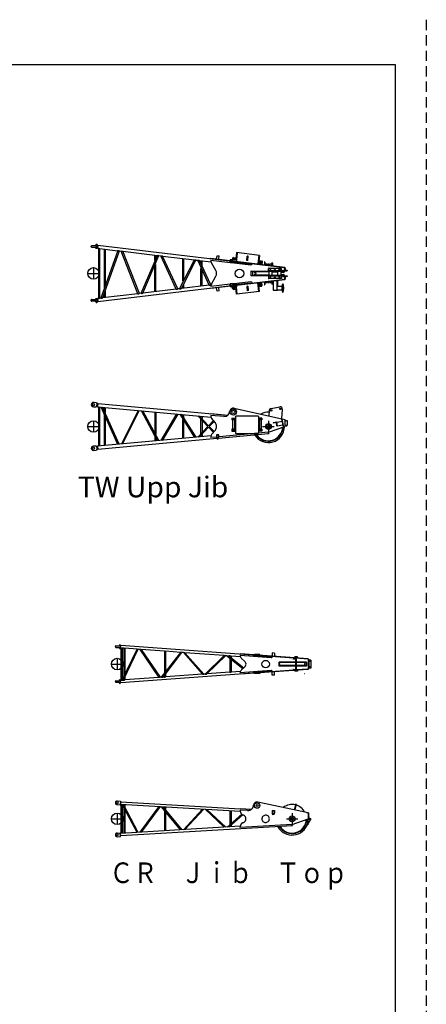
# Model space of a CAD drawing. Extents: x -832 to 9, y -82 to 512.
# Drawn here: x -109 to 9, y 226 to 512 of the extents above; entities that cross this region are included whole.
import ezdxf

# ---------------------------------------------------------------- set-up
doc = ezdxf.new("R2010")
doc.units = 0
doc.linetypes.add('CENTER', pattern=[12, 7.5, -1.5, 1.5, -1.5])
doc.linetypes.add('HIDDEN', pattern=[4.5, 3, -1.5])
doc.layers.get('0').update_dxf_attribs({"linetype": 'CONTINUOUS'})
doc.layers.add('1', color=7, linetype='CONTINUOUS')
doc.styles.get("Standard").update_dxf_attribs({"font": 'txt', "bigfont": 'BIGFONT'})

msp = doc.modelspace()

# ---------------------------------------------------------------- linework, layer by layer
at = {"color": 7, "linetype": 'CONTINUOUS'}
for p, q in [((-88.17, 446.38), (-87.08, 446.38)), ((-86.99, 446.45), (-86.97, 446.6)), ((-86.68, 446.71), (-86.84, 446.71)), ((-86.67, 445.54), (-86.55, 446.56)), ((-86.41, 446.48), (-86.55, 446.5)), ((-86.4, 446.54), (-86.52, 445.59)), ((-86.4, 446.54), (-32.12, 440.03)), ((-88.3, 446), (-88.3, 446.25)), ((-87.08, 445.86), (-88.17, 445.86)), ((-86.97, 445.65), (-86.99, 445.79)), ((-86.67, 445.54), (-86.84, 445.54)), ((-86.51, 445.66), (-86.65, 445.67)), ((-86.52, 445.59), (-86.24, 445.56)), ((-86.24, 445.56), (-86.24, 431.02)), ((-85.92, 445.52), (-85.92, 431.05)), ((-85.92, 445.52), (-80.6, 444.88)), ((-80.58, 444.93), (-85.48, 431.11)), ((-80.18, 444.79), (-85.02, 431.16)), ((-84.58, 445.19), (-84.58, 433.79)), ((-84.26, 445.17), (-84.26, 434.69)), ((-80.17, 444.83), (-79.62, 444.77)), ((-74.77, 432.39), (-79.62, 444.77)), ((-79.14, 444.71), (-69.1, 443.51)), ((-74.33, 432.44), (-79.14, 444.71)), ((-73.79, 432.51), (-69.1, 443.51)), ((-73.31, 432.57), (-68.66, 443.45)), ((-69.88, 442.09), (-69.88, 443.43)), ((-68.66, 443.45), (-68.13, 443.39)), ((-63.6, 433.73), (-68.13, 443.39)), ((-51.9, 442.48), (-51.78, 443.44)), ((-51.78, 443.44), (-51.12, 443.36)), ((-46.08, 444.32), (-46.33, 442.24)), ((-45.92, 444.3), (-46.16, 442.24)), ((-39.46, 443.52), (-46.08, 444.32)), ((-39.63, 443.54), (-39.93, 441.06)), ((-39.46, 443.52), (-39.76, 441.04)), ((-69.56, 442.69), (-69.56, 443.38)), ((-69.56, 433.26), (-69.56, 440.84)), ((-67.64, 443.33), (-58.36, 442.22)), ((-63.16, 433.78), (-67.64, 443.33)), ((-62.64, 433.85), (-58.36, 442.22)), ((-62.13, 433.91), (-57.91, 442.16)), ((-61.71, 436.15), (-61.71, 442.48)), ((-61.39, 436.55), (-61.39, 442.4)), ((-57.91, 442.16), (-57.38, 442.1)), ((-54.05, 434.88), (-57.38, 442.1)), ((-53.61, 434.93), (-56.89, 442.04)), ((-56.89, 442.04), (-53.53, 441.64)), ((-56.46, 441.22), (-56.46, 441.88)), ((-56.14, 440.58), (-56.14, 441.86)), ((-53.58, 442.61), (-53.57, 442.68)), ((-53.57, 442.68), (-32.11, 440.11)), ((-53.57, 442.12), (-47.95, 441.45)), ((-52.12, 439.11), (-53.42, 441.4)), ((-51.24, 442.4), (-51.12, 443.36)), ((-48.13, 441.8), (-48.11, 441.95)), ((-48.13, 441.8), (-42.09, 441.08)), ((-47.95, 442.24), (-47.95, 442.01)), ((-46.12, 442.24), (-47.95, 442.24)), ((-47.95, 441.78), (-47.95, 441.32)), ((-46.12, 441.32), (-47.95, 441.32)), ((-47.28, 442.7), (-47.34, 442.24)), ((-47.32, 442.37), (-47.22, 442.24)), ((-47.01, 442.92), (-47.28, 442.7)), ((-47.01, 442.92), (-46.26, 442.83)), ((-46.9, 441.32), (-42, 440.74)), ((-46.12, 442.24), (-46.12, 441.79)), ((-46.12, 441.56), (-46.12, 441.32)), ((-43.15, 442.08), (-43, 443.32)), ((-42.84, 442.04), (-43.15, 442.08)), ((-42.8, 442.37), (-43.11, 442.41)), ((-42.73, 442.95), (-43.04, 442.99)), ((-42.69, 443.28), (-43, 443.32)), ((-42.84, 442.04), (-42.69, 443.28)), ((-42.09, 441.08), (-42.07, 441.23)), ((-39, 441.12), (-39.74, 441.21)), ((-39.64, 442.03), (-38.9, 441.95)), ((-39.58, 441.19), (-39.6, 441)), ((-38.72, 441.34), (-39, 441.12)), ((-38.9, 441.95), (-38.68, 441.67)), ((-38.68, 441.67), (-38.77, 440.91)), ((-38.03, 441.56), (-38.03, 440.82)), ((-37.88, 441.56), (-37.88, 440.8)), ((-37.7, 440.96), (-37.7, 440.7)), ((-37.32, 440.96), (-37.7, 440.96)), ((-37.13, 440.96), (-37.13, 440.63)), ((-36.6, 440.96), (-37.13, 440.96)), ((-36.6, 440.96), (-36.6, 440.57)), ((-36.03, 440.96), (-36.49, 440.96)), ((-36.03, 440.96), (-36.03, 440.5)), ((-35.86, 441.3), (-35.86, 440.56)), ((-35.71, 441.3), (-35.71, 440.54)), ((-69.88, 433.2), (-69.88, 440.3)), ((-69.88, 438.29), (-69.56, 438.29)), ((-61.71, 438.29), (-61.39, 438.29)), ((-56.46, 434.74), (-56.46, 439.76)), ((-56.46, 438.29), (-56.14, 438.29)), ((-56.14, 434.77), (-56.14, 439.17)), ((-42, 438.79), (-42, 438.29)), ((-42, 438.29), (-42, 437.79)), ((-41.83, 438.96), (-36.84, 438.96)), ((-41.47, 438.96), (-41.47, 437.62)), ((-41.03, 438.74), (-41.03, 438.71)), ((-41.03, 437.87), (-41.03, 437.84)), ((-36.77, 438.77), (-40.99, 438.77)), ((-36.77, 437.81), (-40.99, 437.81)), ((-40.97, 438.63), (-40.57, 438.48)), ((-40.57, 438.09), (-40.97, 437.95)), ((-35.76, 438.77), (-34.18, 438.77)), ((-35.76, 437.81), (-34.18, 437.81)), ((-33.17, 438.77), (-32.74, 438.77)), ((-33.17, 437.81), (-32.74, 437.81)), ((-32.76, 438.63), (-33.16, 438.48)), ((-33.16, 438.09), (-32.76, 437.95)), ((-32.63, 439.14), (-33.09, 439.01)), ((-33, 439.04), (-31.37, 439.04)), ((-32.79, 438.62), (-32.38, 438.62)), ((-32.79, 437.96), (-32.38, 437.96)), ((-32.71, 438.74), (-32.71, 438.71)), ((-32.71, 437.87), (-32.71, 437.84)), ((-32.63, 439.14), (-31.37, 439.14)), ((-32.54, 439.14), (-32.54, 439.04)), ((-32.12, 440.03), (-32.11, 440.11)), ((-32.12, 440.03), (-32.12, 439.14)), ((-32.12, 440.02), (-32.04, 440.02)), ((-32.04, 440.02), (-32.04, 439.14)), ((-32.04, 439.81), (-32.01, 439.81)), ((-31.96, 439.76), (-31.96, 439.3)), ((-31.88, 439.22), (-31.43, 439.22)), ((-31.38, 439.17), (-31.38, 439.14)), ((-31.37, 439.14), (-31.37, 439.04)), ((-32.12, 436.54), (-86.4, 430.04)), ((-54.05, 434.88), (-62.13, 433.91)), ((-61.39, 434.15), (-61.39, 435.18)), ((-53.52, 434.94), (-53.61, 434.93)), ((-32.11, 436.47), (-53.57, 433.9)), ((-47.95, 435.13), (-53.57, 434.45)), ((-53.42, 435.18), (-52.12, 437.46)), ((-42.09, 435.5), (-48.13, 434.78)), ((-47.95, 435.25), (-47.95, 434.8)), ((-46.12, 435.25), (-47.95, 435.25)), ((-42, 435.84), (-46.9, 435.25)), ((-46.12, 435.25), (-46.12, 435.02)), ((-42.07, 435.35), (-42.09, 435.5)), ((-36.84, 437.62), (-41.83, 437.62)), ((-39.63, 433.03), (-39.93, 435.52)), ((-39.46, 433.05), (-39.76, 435.54)), ((-39, 435.46), (-39.74, 435.37)), ((-39.58, 435.39), (-39.6, 435.57)), ((-38.72, 435.24), (-39, 435.46)), ((-38.9, 434.63), (-38.68, 434.91)), ((-38.68, 434.91), (-38.77, 435.67)), ((-38.03, 435.76), (-38.03, 435.02)), ((-37.88, 435.78), (-37.88, 435.02)), ((-37.7, 435.88), (-37.7, 435.62)), ((-37.7, 435.62), (-37.3, 435.62)), ((-37.13, 435.95), (-37.13, 435.62)), ((-37.13, 435.62), (-36.6, 435.62)), ((-36.6, 436.01), (-36.6, 435.62)), ((-36.49, 435.62), (-36.03, 435.62)), ((-36.03, 436.08), (-36.03, 435.62)), ((-35.86, 436.02), (-35.86, 435.28)), ((-35.71, 436.04), (-35.71, 435.28)), ((-35.52, 436.06), (-35.52, 433.46)), ((-34.45, 436.19), (-34.45, 433.46)), ((-34.26, 436.21), (-34.26, 434.55)), ((-33.09, 437.57), (-32.63, 437.44)), ((-33, 437.54), (-31.37, 437.54)), ((-32.72, 435.21), (-32.62, 435.21)), ((-32.63, 437.44), (-31.37, 437.44)), ((-32.54, 437.54), (-32.54, 437.44)), ((-32.12, 437.44), (-32.12, 436.54)), ((-32.04, 436.56), (-32.12, 436.56)), ((-32.12, 436.54), (-32.11, 436.47)), ((-32.04, 437.44), (-32.04, 436.56)), ((-32.01, 436.77), (-32.04, 436.77)), ((-31.96, 437.28), (-31.96, 436.82)), ((-31.43, 437.36), (-31.88, 437.36)), ((-31.38, 437.44), (-31.38, 437.41)), ((-31.37, 437.54), (-31.37, 437.44)), ((-74.77, 432.39), (-85.02, 431.16)), ((-84.58, 432.29), (-84.58, 431.41)), ((-84.26, 433.14), (-84.26, 431.43)), ((-73.79, 432.51), (-74.33, 432.44)), ((-63.6, 433.73), (-73.31, 432.57)), ((-62.64, 433.85), (-63.16, 433.78)), ((-61.71, 434.06), (-61.71, 434.63)), ((-53.57, 433.9), (-53.58, 433.97)), ((-51.78, 433.14), (-51.9, 434.1)), ((-51.12, 433.22), (-51.78, 433.14)), ((-51.12, 433.22), (-51.24, 434.18)), ((-48.11, 434.63), (-48.13, 434.78)), ((-47.95, 434.57), (-47.95, 434.34)), ((-46.12, 434.34), (-47.95, 434.34)), ((-47.28, 433.88), (-47.34, 434.34)), ((-47.32, 434.21), (-47.22, 434.34)), ((-47.01, 433.66), (-47.28, 433.88)), ((-47.01, 433.66), (-46.26, 433.75)), ((-46.08, 432.26), (-46.33, 434.34)), ((-45.92, 432.28), (-46.16, 434.34)), ((-46.12, 434.79), (-46.12, 434.34)), ((-39.46, 433.05), (-46.08, 432.26)), ((-42.84, 434.54), (-43.15, 434.5)), ((-43.15, 434.5), (-43, 433.26)), ((-42.8, 434.21), (-43.11, 434.17)), ((-42.73, 433.63), (-43.04, 433.59)), ((-42.69, 433.3), (-43, 433.26)), ((-42.84, 434.54), (-42.69, 433.3)), ((-39.64, 434.54), (-38.9, 434.63)), ((-35.52, 433.46), (-34.26, 433.46)), ((-34.36, 434.55), (-32.9, 434.55)), ((-34.36, 433.54), (-32.9, 433.54)), ((-34.26, 433.54), (-34.26, 433.46)), ((-32.72, 432.88), (-32.62, 432.88)), ((-88.3, 430.33), (-88.3, 430.58)), ((-88.17, 430.71), (-87.08, 430.71)), ((-87.08, 430.2), (-88.17, 430.2)), ((-86.99, 430.78), (-86.97, 430.93)), ((-86.97, 429.98), (-86.99, 430.13)), ((-86.84, 431.04), (-86.67, 431.04)), ((-86.84, 429.87), (-86.68, 429.87)), ((-86.55, 430.02), (-86.67, 431.04)), ((-86.65, 430.91), (-86.51, 430.92)), ((-86.55, 430.08), (-86.41, 430.1)), ((-86.24, 431.02), (-86.52, 430.98)), ((-86.52, 430.98), (-86.4, 430.04)), ((-85.48, 431.11), (-85.92, 431.05)), ((-86.87, 400.67), (-87.57, 400.78)), ((-86.87, 400.67), (-86.55, 400.64)), ((-86.66, 399.48), (-86.55, 400.64)), ((-86.43, 400.52), (-86.52, 399.57)), ((-86.43, 400.52), (-48.7, 397.07)), ((-87.68, 399.52), (-86.97, 399.51)), ((-86.66, 399.48), (-86.97, 399.51)), ((-86.51, 399.63), (-86.64, 399.64)), ((-86.57, 400.47), (-86.43, 400.46)), ((-86.52, 399.57), (-53.53, 396.56)), ((-86.24, 399.53), (-86.24, 388.11)), ((-85.92, 399.52), (-85.92, 388.11)), ((-80.55, 388.62), (-85.43, 399.47)), ((-80.22, 388.65), (-85.07, 399.44)), ((-84.58, 399.19), (-84.58, 398.54)), ((-84.26, 399.15), (-84.26, 397.87)), ((-74.72, 398.49), (-79.57, 388.71)), ((-74.38, 398.46), (-79.2, 388.74)), ((-69.06, 389.67), (-73.74, 398.4)), ((-68.71, 389.7), (-73.36, 398.37)), ((-69.88, 397.85), (-69.88, 392.04)), ((-69.56, 397.81), (-69.56, 391.52)), ((-46.8, 399.11), (-32.12, 395.82)), ((-36.61, 398.55), (-36.77, 396.86)), ((-36.13, 399.07), (-33.49, 399.5)), ((-32.82, 398.87), (-33.08, 396.04)), ((-84.58, 397.32), (-84.58, 388.43)), ((-84.26, 396.62), (-84.26, 388.48)), ((-63.56, 397.47), (-68.08, 389.76)), ((-63.21, 397.44), (-67.69, 389.79)), ((-62.58, 397.38), (-58.31, 390.65)), ((-62.18, 397.35), (-57.96, 390.68)), ((-61.71, 396.76), (-61.71, 397.17)), ((-61.71, 390.46), (-61.71, 395.86)), ((-61.39, 396.3), (-61.39, 397.18)), ((-61.39, 390.52), (-61.39, 395.41)), ((-54.46, 393.82), (-57.37, 396.91)), ((-54.24, 394.05), (-56.89, 396.86)), ((-56.46, 396.49), (-56.46, 396.73)), ((-56.46, 391.79), (-56.46, 395.8)), ((-56.14, 396.66), (-56.14, 396.14)), ((-56.14, 395.37), (-56.14, 392.16)), ((-54.24, 394.05), (-52.82, 395.55)), ((-54.02, 393.82), (-52.62, 395.3)), ((-49.75, 396.69), (-53.58, 397.04)), ((-53.57, 397.59), (-48.63, 397.14)), ((-53.57, 397.59), (-53.57, 397.52)), ((-52.27, 394.85), (-53.34, 396.2)), ((-47.45, 396.22), (-47.45, 395.9)), ((-47.45, 396.22), (-46.45, 396.22)), ((-47.45, 395.9), (-47.45, 395.7)), ((-47.45, 395.9), (-46.45, 395.9)), ((-46.62, 395.7), (-47.45, 395.7)), ((-47.32, 395.7), (-47.32, 392.99)), ((-46.75, 395.7), (-46.75, 392.99)), ((-46.62, 395.9), (-46.62, 395.7)), ((-46.45, 396.74), (-46.28, 396.9)), ((-46.45, 396.74), (-46.45, 391.9)), ((-46.28, 396.9), (-39.95, 396.9)), ((-39.95, 396.9), (-39.78, 396.74)), ((-39.78, 396.74), (-39.78, 391.9)), ((-38.78, 396.22), (-39.78, 396.22)), ((-38.78, 395.9), (-39.78, 395.9)), ((-39.62, 395.9), (-39.62, 395.7)), ((-38.78, 395.7), (-39.62, 395.7)), ((-39.48, 395.7), (-39.48, 392.99)), ((-38.92, 395.7), (-38.92, 392.99)), ((-38.78, 396.22), (-38.78, 395.9)), ((-38.78, 395.9), (-38.78, 395.7)), ((-34.45, 395.07), (-35.52, 394.88)), ((-35.51, 394.85), (-35.52, 394.88)), ((-34.67, 394.93), (-35.43, 394.8)), ((-34.37, 394.05), (-34.51, 394.82)), ((-34.26, 394), (-34.45, 395.07)), ((-34.44, 395.03), (-32.8, 395.32)), ((-32.92, 395.98), (-32.82, 395.99)), ((-32.51, 393.68), (-32.92, 395.98)), ((-32.41, 393.7), (-32.82, 395.99)), ((-32.12, 395.82), (-32.12, 393.81)), ((-32.12, 395.52), (-31.37, 395.52)), ((-32.03, 395.52), (-32.03, 395.31)), ((-31.38, 395.52), (-31.38, 394.19)), ((-31.37, 395.52), (-31.37, 394.29)), ((-57.37, 390.74), (-54.46, 393.82)), ((-56.89, 390.78), (-54.24, 393.59)), ((-52.82, 392.09), (-54.24, 393.59)), ((-52.62, 392.35), (-54.02, 393.82)), ((-53.34, 391.44), (-52.27, 392.79)), ((-36.87, 392.13), (-51.18, 390.82)), ((-46.62, 392.99), (-47.45, 392.99)), ((-47.45, 392.99), (-47.45, 392.79)), ((-46.62, 392.79), (-47.45, 392.79)), ((-47.45, 392.74), (-46.45, 392.74)), ((-47.45, 392.74), (-47.45, 392.42)), ((-47.45, 392.42), (-46.45, 392.42)), ((-46.62, 392.99), (-46.62, 392.79)), ((-46.45, 391.9), (-46.28, 391.74)), ((-39.95, 391.74), (-39.78, 391.9)), ((-38.78, 392.74), (-39.78, 392.74)), ((-38.78, 392.42), (-39.78, 392.42)), ((-38.78, 392.99), (-39.62, 392.99)), ((-39.62, 392.99), (-39.62, 392.79)), ((-38.78, 392.79), (-39.62, 392.79)), ((-38.78, 392.99), (-38.78, 392.79)), ((-38.78, 392.74), (-38.78, 392.42)), ((-36.87, 392.13), (-32.12, 393.82)), ((-36.82, 391.66), (-36.87, 392.13)), ((-36.78, 391.71), (-36.81, 392.15)), ((-34.26, 394), (-34.29, 394)), ((-34.27, 394.04), (-32.63, 394.33)), ((-32.51, 393.68), (-32.41, 393.7)), ((-32.12, 393.89), (-31.55, 394.04)), ((-32.04, 393.82), (-32.12, 393.82)), ((-32.04, 394.19), (-31.38, 394.19)), ((-53.53, 391.09), (-86.52, 388.07)), ((-51.71, 390.3), (-86.43, 387.12)), ((-69.88, 390.99), (-69.88, 389.75)), ((-69.56, 390.45), (-69.56, 389.77)), ((-56.46, 390.92), (-56.46, 391.12)), ((-56.14, 391.47), (-56.14, 390.98)), ((-51.85, 390.76), (-53.58, 390.6)), ((-51.9, 391.37), (-51.9, 391.4)), ((-51.23, 391.4), (-51.9, 391.4)), ((-51.39, 391.32), (-51.85, 391.32)), ((-51.85, 390.39), (-51.85, 391.32)), ((-51.85, 390.39), (-51.7, 390.24)), ((-51.7, 390.24), (-51.47, 390.24)), ((-51.47, 390.24), (-51.32, 390.39)), ((-51.32, 391.24), (-51.4, 391.32)), ((-36.82, 391.66), (-51.32, 390.33)), ((-51.32, 390.39), (-51.32, 391.25)), ((-51.23, 390.74), (-51.27, 390.74)), ((-51.23, 390.74), (-51.23, 391.4)), ((-46.28, 391.74), (-39.95, 391.74)), ((-36.78, 391.71), (-36.83, 391.71)), ((-86.97, 388.14), (-87.68, 388.12)), ((-87.57, 386.86), (-86.87, 386.98)), ((-86.97, 388.14), (-86.66, 388.17)), ((-86.55, 387), (-86.87, 386.98)), ((-86.55, 387), (-86.66, 388.17)), ((-86.64, 388), (-86.51, 388.01)), ((-86.43, 387.18), (-86.57, 387.17)), ((-86.52, 388.07), (-86.43, 387.12)), ((-81.3, 329.97), (-81.32, 329.87)), ((-81.32, 329.87), (-81.3, 329.76)), ((-81.17, 330.08), (-80.23, 330.08)), ((-81.17, 329.65), (-80.23, 329.65)), ((-80.11, 330.33), (-80.14, 330.16)), ((-80.14, 329.57), (-80.11, 329.4)), ((-80.02, 330.4), (-79.97, 330.4)), ((-80.02, 329.33), (-79.93, 329.33)), ((-79.84, 330.3), (-79.93, 329.33)), ((-79.83, 329.52), (-79.81, 329.52)), ((-79.81, 329.47), (-79.76, 330.21)), ((-79.69, 329.46), (-79.81, 329.47)), ((-79.77, 330.15), (-79.76, 330.14)), ((-29.46, 326.54), (-79.76, 330.21)), ((-79.69, 329.46), (-79.69, 320.11)), ((-78.86, 329.4), (-79.37, 329.44)), ((-79.37, 329.44), (-79.37, 320.13)), ((-79.3, 320.14), (-75.02, 329.12)), ((-78.93, 320.17), (-74.68, 329.09)), ((-78.86, 329.4), (-78.86, 321.06)), ((-75.02, 329.12), (-78.54, 329.38)), ((-78.54, 329.38), (-78.54, 321.73)), ((-74.22, 329.06), (-74.68, 329.09)), ((-74.22, 329.06), (-68.68, 320.91)), ((-67.08, 328.54), (-73.81, 329.03)), ((-73.81, 329.03), (-68.32, 320.94)), ((-67.88, 320.97), (-62.34, 328.19)), ((-67.45, 321), (-61.96, 328.17)), ((-67.08, 328.54), (-67.08, 322.02)), ((-62.34, 328.19), (-66.76, 328.52)), ((-66.76, 328.52), (-66.76, 322.44)), ((-61.54, 328.13), (-61.96, 328.17)), ((-61.54, 328.13), (-56, 321.84)), ((-49.66, 327.27), (-61.09, 328.1)), ((-61.09, 328.1), (-55.6, 321.87)), ((-55.21, 321.9), (-49.66, 327.27)), ((-54.72, 321.93), (-49.24, 327.24)), ((-48.9, 327.21), (-49.24, 327.24)), ((-48.9, 327.21), (-44.24, 323.49)), ((-48.03, 327.15), (-48.34, 327.17)), ((-48.34, 327.17), (-44, 323.7)), ((-48.03, 327.15), (-48.03, 326.92)), ((-48.03, 326.51), (-48.03, 322.42)), ((-44.97, 326.92), (-47.71, 327.12)), ((-47.71, 327.12), (-47.71, 326.67)), ((-47.71, 326.26), (-47.71, 322.45)), ((-45.03, 327.67), (-45.03, 327.75)), ((-25.31, 326.31), (-45.03, 327.75)), ((-36.03, 326.64), (-45.03, 327.3)), ((-44.63, 326.42), (-43.77, 325.66)), ((-41.12, 327.39), (-41.13, 327.24)), ((-36.12, 326.87), (-41.13, 327.24)), ((-40.94, 327.45), (-40.94, 327.55)), ((-39.36, 327.55), (-40.94, 327.55)), ((-40.94, 327), (-40.94, 327.22)), ((-39.36, 327), (-40.94, 327)), ((-39.36, 327.33), (-39.36, 327.55)), ((-39.36, 327), (-39.36, 327.11)), ((-36.11, 327.02), (-36.12, 326.87)), ((-35.73, 328.04), (-35.8, 327.07)), ((-35.77, 327), (-35.77, 326.89)), ((-35.06, 327.99), (-35.73, 328.04)), ((-35.06, 327.99), (-35.13, 327.03)), ((-29.44, 326.54), (-28.94, 326.54)), ((-29.44, 326.32), (-28.96, 326.32)), ((-28.4, 326.89), (-29.23, 326.89)), ((-29.23, 326.59), (-29.23, 326.89)), ((-29, 326.32), (-29, 323.25)), ((-25.32, 326.23), (-28.85, 326.49)), ((-28.78, 326.21), (-28.78, 323.36)), ((-28.4, 326.53), (-28.4, 326.89)), ((-25.32, 326.23), (-25.31, 326.31)), ((-25.32, 326.23), (-25.32, 323.34)), ((-25.24, 326.23), (-25.32, 326.23)), ((-25.24, 326.23), (-25.24, 323.34)), ((-25.31, 323.26), (-45.03, 321.82)), ((-44.63, 323.15), (-43.77, 323.91)), ((-33.8, 325.29), (-33.8, 324.29)), ((-29, 325.24), (-33.8, 325.24)), ((-33.8, 325.02), (-33.69, 324.98)), ((-33.8, 324.55), (-33.69, 324.59)), ((-29, 324.34), (-33.8, 324.34)), ((-29, 325.37), (-33.71, 325.37)), ((-29, 324.2), (-33.71, 324.2)), ((-29.44, 323.25), (-28.95, 323.25)), ((-25.32, 323.34), (-28.85, 323.08)), ((-25.89, 325.37), (-28.78, 325.37)), ((-25.86, 325.24), (-28.78, 325.24)), ((-25.86, 324.34), (-28.78, 324.34)), ((-25.89, 324.2), (-28.78, 324.2)), ((-25.87, 325.13), (-26.28, 324.98)), ((-25.87, 324.44), (-26.28, 324.59)), ((-25.83, 325.19), (-25.83, 325.2)), ((-25.83, 324.38), (-25.83, 324.37)), ((-25.81, 325.29), (-25.81, 324.29)), ((-25.24, 323.34), (-25.32, 323.34)), ((-25.32, 323.34), (-25.31, 323.26)), ((-24.58, 325.95), (-25.24, 325.95)), ((-24.58, 323.62), (-25.24, 323.62)), ((-25.16, 325.95), (-25.16, 323.62)), ((-24.58, 325.95), (-24.58, 323.62)), ((-29.45, 323.04), (-79.76, 319.36)), ((-78.54, 320.99), (-78.54, 320.19)), ((-68.68, 320.91), (-78.54, 320.19)), ((-67.88, 320.97), (-68.32, 320.94)), ((-67.08, 321.03), (-67.45, 321)), ((-67.08, 321.5), (-67.08, 321.03)), ((-66.76, 321.91), (-66.76, 321.05)), ((-56, 321.84), (-66.76, 321.05)), ((-55.21, 321.9), (-55.6, 321.87)), ((-48.03, 322.42), (-54.72, 321.93)), ((-44.97, 322.65), (-47.71, 322.45)), ((-36.03, 322.93), (-45.03, 322.27)), ((-45.03, 321.9), (-45.03, 321.82)), ((-36.12, 322.7), (-41.13, 322.33)), ((-41.12, 322.18), (-41.13, 322.33)), ((-40.94, 322.57), (-40.94, 322.35)), ((-39.36, 322.57), (-40.94, 322.57)), ((-40.94, 322.12), (-40.94, 322.02)), ((-39.36, 322.02), (-40.94, 322.02)), ((-39.36, 322.57), (-39.36, 322.46)), ((-39.36, 322.24), (-39.36, 322.02)), ((-36.11, 322.55), (-36.12, 322.7)), ((-35.73, 321.53), (-35.8, 322.5)), ((-35.77, 322.68), (-35.77, 322.57)), ((-35.06, 321.58), (-35.73, 321.53)), ((-35.06, 321.58), (-35.13, 322.55)), ((-29.44, 323.04), (-28.94, 323.04)), ((-29.23, 322.98), (-29.23, 322.69)), ((-28.4, 322.69), (-29.23, 322.69)), ((-28.4, 323.04), (-28.4, 322.69)), ((-26.27, 321.99), (-26.36, 321.99)), ((-81.32, 319.71), (-81.3, 319.81)), ((-81.3, 319.6), (-81.32, 319.71)), ((-81.17, 319.92), (-80.23, 319.92)), ((-81.17, 319.49), (-80.23, 319.49)), ((-80.14, 320), (-80.11, 320.17)), ((-80.11, 319.24), (-80.14, 319.41)), ((-80.02, 320.24), (-79.93, 320.24)), ((-80.02, 319.17), (-79.97, 319.17)), ((-79.84, 319.27), (-79.93, 320.24)), ((-79.83, 320.05), (-79.81, 320.05)), ((-79.69, 320.11), (-79.81, 320.1)), ((-79.76, 319.36), (-79.81, 320.1)), ((-79.77, 319.42), (-79.76, 319.43)), ((-79.3, 320.14), (-79.37, 320.13)), ((-78.86, 320.17), (-78.93, 320.17)), ((-78.86, 320.32), (-78.86, 320.17)), ((-80.81, 283.95), (-79.92, 283.9)), ((-80.75, 285.02), (-79.85, 284.97)), ((-79.85, 284.97), (-79.92, 283.9)), ((-79.9, 284.12), (-79.8, 284.11)), ((-79.87, 284.74), (-79.77, 284.74)), ((-79.76, 284.8), (-79.81, 284.06)), ((-79.81, 284.06), (-45.04, 282.01)), ((-79.76, 284.8), (-45.04, 282.75)), ((-79.69, 284.04), (-79.69, 275.62)), ((-79.37, 284.03), (-79.37, 275.62)), ((-75.02, 275.88), (-79.3, 284.03)), ((-74.68, 275.9), (-78.93, 284.01)), ((-78.54, 283.99), (-78.54, 283.26)), ((-68.69, 283.4), (-74.22, 275.93)), ((-68.31, 283.38), (-73.81, 275.95)), ((-62.35, 276.63), (-67.88, 283.35)), ((-61.95, 276.65), (-67.45, 283.33)), ((-67.08, 283.3), (-67.08, 282.87)), ((-66.76, 283.3), (-66.76, 282.49)), ((-25.32, 281.6), (-39.96, 284.66)), ((-28.97, 284.04), (-29.39, 282.45)), ((-28.76, 283.98), (-29.18, 282.4)), ((-78.86, 283.18), (-78.86, 275.67)), ((-78.54, 282.58), (-78.54, 275.67)), ((-67.08, 282.37), (-67.08, 276.36)), ((-66.76, 281.99), (-66.76, 276.36)), ((-56.01, 282.66), (-61.55, 276.68)), ((-55.59, 282.63), (-61.09, 276.7)), ((-49.67, 277.38), (-55.21, 282.61)), ((-49.23, 277.4), (-54.72, 282.58)), ((-44.62, 281.17), (-48.88, 277.42)), ((-44.33, 280.99), (-48.36, 277.45)), ((-48.03, 282.18), (-48.03, 278.17)), ((-47.71, 282.18), (-47.71, 278.45)), ((-45.03, 282.83), (-45.04, 282.75)), ((-45.04, 282.38), (-45.04, 282.07)), ((-42.91, 282.25), (-45.04, 282.38)), ((-45.03, 282.83), (-41.75, 282.64)), ((-35.8, 282.25), (-35.8, 282.21)), ((-35.8, 282.25), (-35.13, 282.25)), ((-35.75, 282.16), (-35.75, 281.23)), ((-35.75, 282.16), (-35.29, 282.16)), ((-35.75, 281.23), (-35.6, 281.08)), ((-35.37, 281.08), (-35.6, 281.08)), ((-35.22, 281.23), (-35.37, 281.08)), ((-35.22, 282.08), (-35.3, 282.16)), ((-35.22, 282.09), (-35.22, 281.23)), ((-35.17, 281.58), (-35.13, 281.58)), ((-35.13, 282.25), (-35.13, 281.58)), ((-25.8, 281.7), (-25.32, 281.67)), ((-25.32, 281.67), (-25.32, 281.59)), ((-25.32, 281.6), (-25.32, 279.83)), ((-25.32, 281.6), (-25.24, 281.6)), ((-25.24, 281.6), (-25.24, 279.83)), ((-25.24, 280.5), (-25.21, 280.5)), ((-25.16, 280.45), (-25.16, 279.99)), ((-45.04, 277.65), (-79.81, 275.6)), ((-29.96, 277.79), (-79.76, 274.86)), ((-48.03, 277.74), (-48.03, 277.48)), ((-47.71, 278.02), (-47.71, 277.48)), ((-29.99, 278.16), (-45.04, 277.28)), ((-45.04, 277.28), (-45.04, 277.59)), ((-29.99, 278.16), (-25.32, 279.83)), ((-29.96, 277.79), (-29.98, 278.17)), ((-29.89, 277.84), (-29.96, 277.84)), ((-29.89, 277.84), (-29.91, 278.19)), ((-25.6, 279.73), (-24.6, 279.73)), ((-25.47, 279.73), (-25.47, 278.06)), ((-25.47, 278.06), (-25.37, 278.06)), ((-25.37, 279.73), (-25.37, 278.06)), ((-25.37, 278.56), (-25.2, 278.56)), ((-25.32, 279.83), (-25.24, 279.83)), ((-25.24, 279.83), (-24.58, 279.83)), ((-25.2, 278.56), (-24.63, 279.56)), ((-25.08, 279.91), (-24.62, 279.91)), ((-24.63, 279.73), (-24.63, 279.56)), ((-24.6, 279.83), (-24.6, 279.73)), ((-24.58, 279.86), (-24.58, 279.83)), ((-80.81, 275.7), (-79.92, 275.76)), ((-80.75, 274.64), (-79.85, 274.69)), ((-79.85, 274.69), (-79.92, 275.76)), ((-79.9, 275.54), (-79.8, 275.54)), ((-79.87, 274.91), (-79.77, 274.92)), ((-79.76, 274.86), (-79.81, 275.6))]:
    msp.add_line(p, q, dxfattribs=at)
at = {"color": 3, "linetype": 'CENTER'}
for p, q in [((-89.33, 438.29), (-86, 438.29)), ((-87.67, 439.96), (-87.67, 436.62)), ((-87.67, 395.49), (-87.67, 392.15)), ((-36.87, 395.49), (-36.87, 392.15)), ((-89.33, 393.82), (-86, 393.82)), ((-38.53, 393.82), (-35.2, 393.82)), ((-80.78, 326.45), (-80.78, 323.12)), ((-82.45, 324.79), (-79.12, 324.79)), ((-80.78, 281.5), (-80.78, 278.16)), ((-29.98, 281.5), (-29.98, 278.16)), ((-82.45, 279.83), (-79.12, 279.83)), ((-31.65, 279.83), (-28.32, 279.83))]:
    msp.add_line(p, q, dxfattribs=at)
at = {"color": 3, "linetype": 'CONTINUOUS'}
for p, q in [((-33.09, 439.75), (-36.84, 439.75)), ((-36.84, 438.91), (-36.84, 439.75)), ((-33.09, 439.06), (-36.84, 439.06)), ((-33.09, 438.91), (-36.84, 438.91)), ((-36.77, 438.86), (-36.77, 437.72)), ((-35.76, 438.86), (-36.77, 438.86)), ((-36.77, 437.72), (-35.76, 437.72)), ((-36.47, 439.23), (-36.44, 439.26)), ((-36.47, 439.23), (-36.47, 439.06)), ((-36.47, 438.91), (-36.47, 438.86)), ((-36.47, 437.72), (-36.47, 437.66)), ((-36.09, 439.26), (-36.44, 439.26)), ((-36.09, 439.26), (-36.05, 439.23)), ((-36.05, 439.23), (-36.05, 439.06)), ((-36.05, 438.91), (-36.05, 438.86)), ((-36.05, 437.72), (-36.05, 437.66)), ((-35.76, 437.72), (-35.76, 438.86)), ((-34.18, 438.86), (-34.18, 437.72)), ((-33.17, 438.86), (-34.18, 438.86)), ((-34.18, 437.72), (-33.17, 437.72)), ((-33.89, 439.23), (-33.85, 439.26)), ((-33.89, 439.23), (-33.89, 439.06)), ((-33.89, 438.91), (-33.89, 438.86)), ((-33.89, 437.72), (-33.89, 437.66)), ((-33.5, 439.26), (-33.85, 439.26)), ((-33.5, 439.26), (-33.47, 439.23)), ((-33.47, 439.23), (-33.47, 439.06)), ((-33.47, 438.91), (-33.47, 438.86)), ((-33.47, 437.72), (-33.47, 437.66)), ((-33.17, 437.72), (-33.17, 438.86)), ((-33.09, 438.91), (-33.09, 439.75)), ((-36.84, 437.66), (-36.84, 436.83)), ((-33.09, 437.66), (-36.84, 437.66)), ((-33.09, 437.51), (-36.84, 437.51)), ((-33.09, 436.83), (-36.84, 436.83)), ((-36.47, 437.51), (-36.47, 437.46)), ((-36.44, 437.43), (-36.47, 437.46)), ((-36.44, 437.43), (-36.09, 437.43)), ((-36.05, 437.46), (-36.09, 437.43)), ((-36.05, 437.51), (-36.05, 437.46)), ((-33.89, 437.51), (-33.89, 437.46)), ((-33.85, 437.43), (-33.89, 437.46)), ((-33.85, 437.43), (-33.5, 437.43)), ((-33.47, 437.46), (-33.5, 437.43)), ((-33.47, 437.51), (-33.47, 437.46)), ((-33.09, 437.66), (-33.09, 436.83))]:
    msp.add_line(p, q, dxfattribs=at)
at = {"color": 7, "linetype": 'CONTINUOUS'}
for points, const_width in [([(-86.98, 446.12, 1), (-86.86, 446.12, 1)], 0.117), ([(-36.91, 440.12, 1), (-36.83, 440.12, 1)], 0.08), ([(-36.91, 436.46, 1), (-36.83, 436.46, 1)], 0.08), ([(-86.98, 430.46, 1), (-86.86, 430.46, 1)], 0.117), ([(-30.03, 326.2, 1), (-29.94, 326.2, 1)], 0.0833), ([(-30.03, 323.37, 1), (-29.94, 323.37, 1)], 0.0833)]:
    msp.add_lwpolyline(points, format="xyb", close=True, dxfattribs=dict(at, const_width=const_width))
for points in [[(-86.24, 445.56, -0.088493), (-86.13, 445.6, -0.122736), (-86.02, 445.58, -0.086116), (-85.92, 445.52)], [(-80.6, 444.88, -0.071351), (-80.45, 444.91, -0.088181), (-80.3, 444.9, -0.072721), (-80.17, 444.83)], [(-79.62, 444.77, -0.068366), (-79.46, 444.8, -0.078335), (-79.3, 444.78, -0.065409), (-79.14, 444.71)], [(-69.1, 443.51, -0.069835), (-68.95, 443.54, -0.085808), (-68.8, 443.52, -0.071943), (-68.66, 443.45)], [(-68.13, 443.39, -0.066674), (-67.96, 443.42, -0.075372), (-67.79, 443.4, -0.063638), (-67.64, 443.33)], [(-58.36, 442.22, -0.068591), (-58.2, 442.25, -0.083729), (-58.05, 442.23, -0.071067), (-57.91, 442.16)], [(-57.38, 442.1, -0.066894), (-57.21, 442.13, -0.075739), (-57.04, 442.11, -0.063859), (-56.89, 442.04)], [(-54.05, 434.88, 0.069387), (-53.9, 434.85, 0.085071), (-53.75, 434.86, 0.071655), (-53.61, 434.93)], [(-32.72, 435.21, 0.049127), (-32.76, 435.19, 0.049127), (-32.79, 435.12, 0.049127), (-32.83, 435.02, 0.049127), (-32.86, 434.87, 0.049127), (-32.88, 434.69, 0.049127), (-32.9, 434.49, 0.049127), (-32.91, 434.27, 0.049127), (-32.92, 434.05, 0.049127), (-32.91, 433.82, 0.049127), (-32.9, 433.6, 0.049127), (-32.88, 433.4, 0.049127), (-32.86, 433.22, 0.049127), (-32.83, 433.08, 0.049127), (-32.79, 432.97, 0.049127), (-32.76, 432.9, 0.049127), (-32.72, 432.88, -1)], [(-74.77, 432.39, 0.070336), (-74.62, 432.36, 0.086629), (-74.47, 432.38, 0.072261), (-74.33, 432.44)], [(-73.79, 432.51, 0.067701), (-73.63, 432.48, 0.077127), (-73.46, 432.5, 0.06469), (-73.31, 432.57)], [(-63.6, 433.73, 0.069262), (-63.45, 433.7, 0.084863), (-63.3, 433.72, 0.071569), (-63.16, 433.78)], [(-62.64, 433.85, 0.065713), (-62.46, 433.82, 0.073768), (-62.29, 433.84, 0.062661), (-62.13, 433.91)], [(-34.36, 434.55, 0.049127), (-34.37, 434.54, 0.049127), (-34.39, 434.51, 0.049127), (-34.4, 434.47, 0.049127), (-34.41, 434.4, 0.049127), (-34.42, 434.33, 0.049127), (-34.43, 434.24, 0.049127), (-34.43, 434.15, 0.049127), (-34.44, 434.05, 0.049127), (-34.43, 433.95, 0.049127), (-34.43, 433.85, 0.049127), (-34.42, 433.77, 0.049127), (-34.41, 433.69, 0.049127), (-34.4, 433.63, 0.049127), (-34.39, 433.58, 0.049127), (-34.37, 433.55, 0.049127), (-34.36, 433.54, -1)], [(-86.24, 431.02, 0.088525), (-86.13, 430.98, 0.122822), (-86.02, 431, 0.086143), (-85.92, 431.05)], [(-85.48, 431.11, 0.090014), (-85.32, 431.05, 0.131407), (-85.16, 431.07, 0.090013), (-85.02, 431.16)], [(-79.69, 329.46, -0.066995), (-79.59, 329.48, -0.079147), (-79.48, 329.48, -0.066586), (-79.37, 329.44)], [(-78.86, 329.4, -0.066988), (-78.75, 329.42, -0.079154), (-78.64, 329.41, -0.066586), (-78.54, 329.38)], [(-75.02, 329.12, -0.062776), (-74.91, 329.14, -0.073687), (-74.79, 329.13, -0.064498), (-74.68, 329.09)], [(-74.22, 329.06, -0.056774), (-74.08, 329.08, -0.06172), (-73.95, 329.07, -0.054813), (-73.81, 329.03)], [(-67.08, 328.54, -0.066988), (-66.97, 328.56, -0.079157), (-66.86, 328.55, -0.066586), (-66.76, 328.52)], [(-62.34, 328.19, -0.057644), (-62.21, 328.22, -0.065858), (-62.08, 328.21, -0.059677), (-61.96, 328.17)], [(-61.54, 328.13, -0.051731), (-61.39, 328.16, -0.055091), (-61.24, 328.14, -0.050028), (-61.09, 328.1)], [(-49.66, 327.27, -0.052653), (-49.52, 327.29, -0.05869), (-49.38, 327.28, -0.054516), (-49.24, 327.24)], [(-48.9, 327.21, -0.042878), (-48.71, 327.23, -0.044531), (-48.52, 327.22, -0.041748), (-48.34, 327.17)], [(-48.03, 327.15, -0.066988), (-47.92, 327.17, -0.079156), (-47.81, 327.16, -0.066587), (-47.71, 327.12)], [(-29.44, 326.54, 0.049127), (-29.46, 326.53, 0.049127), (-29.48, 326.53, 0.049127), (-29.5, 326.52, 0.049127), (-29.52, 326.5, 0.049127), (-29.53, 326.49, 0.049127), (-29.54, 326.47, 0.049127), (-29.55, 326.45, 0.049127), (-29.55, 326.43, 0.049127), (-29.55, 326.41, 0.049127), (-29.54, 326.39, 0.049127), (-29.53, 326.37, 0.049127), (-29.52, 326.35, 0.049127), (-29.5, 326.34, 0.049127), (-29.48, 326.33, 0.049127), (-29.46, 326.32, 0.049127), (-29.44, 326.32, -1)], [(-28.78, 326.21, 0.024549), (-28.78, 326.24, 0.024549), (-28.78, 326.27, 0.024549), (-28.79, 326.3, 0.024549), (-28.79, 326.33, 0.024549), (-28.8, 326.36, 0.024549), (-28.81, 326.39, 0.024549), (-28.82, 326.42, 0.024549), (-28.83, 326.44, 0.024549), (-28.84, 326.46, 0.024549), (-28.85, 326.48, 0.024549), (-28.87, 326.5, 0.024549), (-28.88, 326.51, 0.024549), (-28.9, 326.52, 0.024549), (-28.91, 326.53, 0.024549), (-28.93, 326.53, 0.024549), (-28.94, 326.54, -1)], [(-29.44, 323.25, 0.049127), (-29.46, 323.25, 0.049127), (-29.48, 323.24, 0.049127), (-29.5, 323.23, 0.049127), (-29.52, 323.22, 0.049127), (-29.53, 323.2, 0.049127), (-29.54, 323.18, 0.049127), (-29.55, 323.16, 0.049127), (-29.55, 323.14, 0.049127), (-29.55, 323.12, 0.049127), (-29.54, 323.1, 0.049127), (-29.53, 323.08, 0.049127), (-29.52, 323.07, 0.049127), (-29.5, 323.05, 0.049127), (-29.48, 323.04, 0.049127), (-29.46, 323.04, 0.049127), (-29.44, 323.04, -1)], [(-28.94, 323.04, 0.024549), (-28.93, 323.04, 0.024549), (-28.91, 323.04, 0.024549), (-28.9, 323.05, 0.024549), (-28.88, 323.06, 0.024549), (-28.87, 323.07, 0.024549), (-28.85, 323.09, 0.024549), (-28.84, 323.11, 0.024549), (-28.83, 323.13, 0.024549), (-28.82, 323.15, 0.024549), (-28.81, 323.18, 0.024549), (-28.8, 323.21, 0.024549), (-28.79, 323.24, 0.024549), (-28.79, 323.27, 0.024549), (-28.78, 323.3, 0.024549), (-28.78, 323.33, 0.024549), (-28.78, 323.36, -1)], [(-68.32, 320.94, -0.061274), (-68.44, 320.9, -0.06829), (-68.56, 320.89, -0.059273), (-68.68, 320.91)], [(-67.88, 320.97, 0.054595), (-67.74, 320.95, 0.058787), (-67.59, 320.96, 0.052725), (-67.45, 321)], [(-67.08, 321.03, 0.066994), (-66.97, 321.01, 0.079142), (-66.86, 321.02, 0.066593), (-66.76, 321.05)], [(-56, 321.84, 0.055507), (-55.87, 321.82, 0.062729), (-55.73, 321.83, 0.057499), (-55.6, 321.87)], [(-55.21, 321.9, 0.047934), (-55.05, 321.88, 0.05043), (-54.88, 321.89, 0.046475), (-54.72, 321.93)], [(-48.03, 322.42, 0.066988), (-47.92, 322.4, 0.079156), (-47.81, 322.41, 0.066587), (-47.71, 322.45)], [(-79.69, 320.11, 0.066988), (-79.59, 320.09, 0.079154), (-79.48, 320.09, 0.066586), (-79.37, 320.13)], [(-79.3, 320.14, 0.061442), (-79.18, 320.12, 0.068547), (-79.05, 320.13, 0.059444), (-78.93, 320.17)], [(-78.86, 320.17, 0.066988), (-78.75, 320.15, 0.079154), (-78.64, 320.16, 0.066586), (-78.54, 320.19)], [(-42.91, 282.25, 0.024059), (-42.75, 282.25, 0.024059), (-42.59, 282.27, 0.024059), (-42.44, 282.3, 0.024059), (-42.28, 282.34, 0.024059), (-42.13, 282.4, 0.024059), (-41.99, 282.47, 0.024059), (-41.86, 282.56, 0.024059), (-41.73, 282.66, 0.024059), (-41.61, 282.77, 0.024059), (-41.51, 282.89, 0.024059), (-41.42, 283.02, 0.024059), (-41.34, 283.16, 0.024059), (-41.27, 283.3, 0.024059), (-41.22, 283.45, 0.024059), (-41.18, 283.61, 0.024059), (-41.16, 283.77, -1)], [(-39.96, 284.66, 0.026359), (-40.07, 284.67, 0.026359), (-40.17, 284.68, 0.026359), (-40.28, 284.67, 0.026359), (-40.38, 284.66, 0.026359), (-40.48, 284.63, 0.026359), (-40.58, 284.59, 0.026359), (-40.67, 284.54, 0.026359), (-40.76, 284.48, 0.026359), (-40.84, 284.42, 0.026359), (-40.91, 284.34, 0.026359), (-40.98, 284.26, 0.026359), (-41.04, 284.17, 0.026359), (-41.08, 284.07, 0.026359), (-41.12, 283.98, 0.026359), (-41.14, 283.87, 0.026359), (-41.16, 283.77, -1)], [(-45.04, 282.07, 0.020019), (-45.03, 281.97, 0.020019), (-45.02, 281.88, 0.020019), (-45, 281.79, 0.020019), (-44.98, 281.7, 0.020019), (-44.94, 281.61, 0.020019), (-44.9, 281.53, 0.020019), (-44.86, 281.44, 0.020019), (-44.81, 281.37, 0.020019), (-44.75, 281.3, 0.020019), (-44.68, 281.23, 0.020019), (-44.61, 281.17, 0.020019), (-44.54, 281.11, 0.020019), (-44.46, 281.06, 0.020019), (-44.38, 281.01, 0.020019), (-44.29, 280.98, 0.020019), (-44.21, 280.95, -1)], [(-44.21, 278.71, 0.040054), (-44.03, 278.78, 0.040054), (-43.87, 278.87, 0.040054), (-43.73, 278.99, 0.040054), (-43.6, 279.13, 0.040054), (-43.51, 279.29, 0.040054), (-43.43, 279.46, 0.040054), (-43.39, 279.64, 0.040054), (-43.37, 279.83, 0.040054), (-43.39, 280.01, 0.040054), (-43.43, 280.2, 0.040054), (-43.51, 280.37, 0.040054), (-43.6, 280.53, 0.040054), (-43.73, 280.67, 0.040054), (-43.87, 280.79, 0.040054), (-44.03, 280.88, 0.040054), (-44.21, 280.95, -1)], [(-44.21, 278.71, 0.020019), (-44.29, 278.68, 0.020019), (-44.38, 278.64, 0.020019), (-44.46, 278.6, 0.020019), (-44.54, 278.55, 0.020019), (-44.61, 278.49, 0.020019), (-44.68, 278.43, 0.020019), (-44.75, 278.36, 0.020019), (-44.81, 278.29, 0.020019), (-44.86, 278.21, 0.020019), (-44.9, 278.13, 0.020019), (-44.94, 278.05, 0.020019), (-44.98, 277.96, 0.020019), (-45, 277.87, 0.020019), (-45.02, 277.78, 0.020019), (-45.03, 277.69, 0.020019), (-45.04, 277.59, -1)]]:
    msp.add_lwpolyline(points, format="xyb", dxfattribs=at)
for points in [[(-32.54, 439.04, 0.098491), (-32.61, 439.02, 0.098491), (-32.68, 438.98, 0.098491), (-32.72, 438.91, 0.098491), (-32.74, 438.83, 0.098491), (-32.72, 438.75, 0.098491), (-32.68, 438.68, 0.098491), (-32.61, 438.64, 0.098491), (-32.54, 438.62, 0.098491), (-32.46, 438.64, 0.098491), (-32.39, 438.68, 0.098491), (-32.35, 438.75, 0.098491), (-32.34, 438.83, 0.098491), (-32.35, 438.91, 0.098491), (-32.39, 438.98, 0.098491), (-32.46, 439.02, 0.098491)], [(-32.54, 437.54, 0.098491), (-32.46, 437.55, 0.098491), (-32.39, 437.6, 0.098491), (-32.35, 437.67, 0.098491), (-32.34, 437.75, 0.098491), (-32.35, 437.83, 0.098491), (-32.39, 437.89, 0.098491), (-32.46, 437.94, 0.098491), (-32.54, 437.96, 0.098491), (-32.61, 437.94, 0.098491), (-32.68, 437.89, 0.098491), (-32.72, 437.83, 0.098491), (-32.74, 437.75, 0.098491), (-32.72, 437.67, 0.098491), (-32.68, 437.6, 0.098491), (-32.61, 437.55, 0.098491)], [(-32.62, 435.21, 0.098491), (-32.69, 435.12, 0.098491), (-32.76, 434.87, 0.098491), (-32.8, 434.49, 0.098491), (-32.82, 434.05, 0.098491), (-32.8, 433.6, 0.098491), (-32.76, 433.22, 0.098491), (-32.69, 432.97, 0.098491), (-32.62, 432.88, 0.098491), (-32.54, 432.97, 0.098491), (-32.47, 433.22, 0.098491), (-32.43, 433.6, 0.098491), (-32.41, 434.05, 0.098491), (-32.43, 434.49, 0.098491), (-32.47, 434.87, 0.098491), (-32.54, 435.12, 0.098491)], [(-37.63, 280.91, 0.098491), (-38.04, 280.84, 0.098491), (-38.4, 280.61, 0.098491), (-38.64, 280.27, 0.098491), (-38.74, 279.86, 0.098491), (-38.66, 279.44, 0.098491), (-38.44, 279.08, 0.098491), (-38.09, 278.84, 0.098491), (-37.68, 278.75, 0.098491), (-37.27, 278.82, 0.098491), (-36.91, 279.04, 0.098491), (-36.67, 279.39, 0.098491), (-36.58, 279.8, 0.098491), (-36.65, 280.22, 0.098491), (-36.87, 280.58, 0.098491), (-37.22, 280.82, 0.098491)]]:
    msp.add_lwpolyline(points, format="xyb", close=True, dxfattribs=at)
for centre, radius in [((-46.89, 442.48), 0.23), ((-39.11, 441.55), 0.283), ((-39.11, 441.55), 0.23), ((-87.67, 438.29), 1.67), ((-45.27, 438.29), 1.25), ((-39.11, 435.03), 0.283), ((-39.11, 435.03), 0.23), ((-46.89, 434.09), 0.23), ((-87.67, 400.15), 0.317), ((-47.03, 398.05), 0.917), ((-47.03, 398.05), 0.475), ((-36.03, 398.49), 0.208), ((-33.4, 398.92), 0.208), ((-87.67, 393.82), 1.67), ((-36.87, 393.82), 0.833), ((-36.87, 393.82), 0.542), ((-36.87, 393.82), 0.542), ((-36.87, 393.82), 0.475), ((-51.58, 390.49), 0.117), ((-87.67, 387.49), 0.317), ((-80.78, 324.79), 1.67), ((-37.65, 324.79), 1.08), ((-24.93, 325.64), 0.117), ((-24.93, 323.94), 0.117), ((-80.78, 284.49), 0.258), ((-40.15, 283.68), 0.792), ((-40.15, 283.68), 0.3), ((-80.78, 279.83), 1.67), ((-35.48, 281.33), 0.117), ((-29.98, 279.83), 0.833), ((-29.98, 279.83), 0.458), ((-80.78, 275.17), 0.258)]:
    msp.add_circle(centre, radius, dxfattribs=at)
at = {"color": 3, "linetype": 'CONTINUOUS'}
for centre in [(-36.3, 439.48), (-34.97, 439.48), (-33.64, 439.48), (-36.3, 437.1), (-34.97, 437.1), (-33.64, 437.1)]:
    msp.add_circle(centre, 0.1, dxfattribs=at)
at = {"color": 7, "linetype": 'CONTINUOUS'}
for centre, radius, start, end in [((-88.17, 446.25), 0.133, 90, 180), ((-87.08, 446.46), 0.0833, 269.9999, 349.9999), ((-86.84, 446.57), 0.133, 90.0001, 170), ((-86.68, 446.57), 0.133, 353.1666, 90.0001), ((-88.17, 446), 0.133, 180, 269.9999), ((-87.08, 445.78), 0.0833, 10, 90), ((-86.84, 445.67), 0.133, 190, 269.9999), ((-52.41, 441.98), 1.17, 172.6854, 209.7119), ((-46.89, 442.48), 0.283, 301.3312, 238.6689), ((-42.02, 441.22), 0.483, 272.0768, 353.0618), ((-37.95, 441.56), 0.075, 0, 180), ((-35.78, 441.3), 0.075, 0, 180), ((-53.57, 438.29), 1.67, 360, 29.712), ((-53.57, 438.29), 1.67, 330.2881, 0), ((-41.83, 438.79), 0.167, 90, 180), ((-41.83, 437.79), 0.167, 180.0001, 270.0001), ((-40.99, 438.74), 0.0333, 90, 180), ((-40.94, 438.71), 0.0833, 180, 250), ((-40.94, 437.87), 0.0833, 110.0003, 180.0008), ((-40.99, 437.84), 0.0333, 180, 270), ((-40.64, 438.29), 0.208, 290, 70), ((-33.09, 438.29), 0.208, 110, 113.1272), ((-33.09, 438.29), 0.208, 246.8728, 250), ((-32.79, 438.71), 0.0833, 290, 360), ((-32.79, 437.87), 0.0833, 359.9992, 69.9997), ((-32.74, 438.74), 0.0333, 360, 90), ((-32.74, 437.84), 0.0333, 270, 360), ((-32.38, 438.83), 0.208, 270, 90), ((-32.38, 437.75), 0.208, 270, 90), ((-32.12, 439.55), 0.167, 90, 270), ((-32.01, 439.76), 0.05, 360, 89.9999), ((-31.88, 439.3), 0.075, 180.0001, 270.0001), ((-31.43, 439.17), 0.05, 360, 89.9999), ((-52.41, 434.6), 1.17, 150.2881, 187.3146), ((-42.02, 435.36), 0.483, 6.9381, 87.9413), ((-37.95, 435.02), 0.075, 180, 360), ((-35.78, 435.28), 0.075, 180, 360), ((-32.12, 437.03), 0.167, 90, 270), ((-32.01, 436.82), 0.05, 270.0001, 0), ((-31.88, 437.28), 0.075, 90, 180), ((-31.43, 437.41), 0.05, 270.0001, 0), ((-46.89, 434.09), 0.283, 121.3312, 58.6688), ((-88.17, 430.58), 0.133, 90.0001, 180), ((-88.17, 430.33), 0.133, 180.0001, 270), ((-87.08, 430.8), 0.0833, 270, 350), ((-87.08, 430.11), 0.0833, 10.0001, 90.0001), ((-86.84, 430.91), 0.133, 90.0001, 170), ((-86.84, 430.01), 0.133, 190.0001, 270), ((-86.68, 430.01), 0.133, 270, 6.8334), ((-87.67, 400.15), 0.633, 80.852, 268.7067), ((-49.77, 398.36), 1.67, 270.4991, 353.6906), ((-47.03, 398.05), 1.08, 77.3661, 173.6906), ((-36.87, 393.82), 4.16, 87.2401, 121.3813), ((-36.03, 398.49), 0.583, 99.2501, 174.7803), ((-33.4, 398.92), 0.583, 354.7799, 99.2501), ((-52.42, 396.92), 1.17, 174.8149, 218.2466), ((-53.58, 393.82), 1.67, 0, 38.2466), ((-35.45, 394.86), 0.0667, 190, 279.9999), ((-34.65, 394.79), 0.142, 10, 100), ((-53.58, 393.82), 1.67, 321.7534, 0), ((-36.87, 393.82), 4.69, 212.6494, 359.7457), ((-36.87, 393.82), 4.27, 215.588, 357.7155), ((-36.87, 393.82), 4.16, 216.5344, 357.0682), ((-34.31, 394.06), 0.0667, 190, 279.9999), ((-31.62, 394.29), 0.25, 285, 337.0248), ((-31.62, 394.29), 0.25, 345.1503, 359.9998), ((-52.42, 390.72), 1.17, 141.7534, 185.7075), ((-51.85, 391.37), 0.05, 180, 269.9999), ((-51.39, 391.25), 0.075, 0, 90), ((-51.27, 390.79), 0.05, 180, 269.9999), ((-87.67, 387.49), 0.633, 91.2932, 279.148), ((-81.17, 329.95), 0.133, 90, 170), ((-81.17, 329.78), 0.133, 190, 270), ((-80.23, 330.18), 0.1, 270, 350), ((-80.23, 329.55), 0.1, 10, 90), ((-80.02, 330.32), 0.0833, 90, 170), ((-80.02, 329.42), 0.0833, 190, 270), ((-79.97, 330.32), 0.0833, 23.5782, 90), ((-79.83, 329.44), 0.0833, 85, 175), ((-79.81, 330.38), 0.0833, 203.5782, 249.6274), ((-79.77, 330.23), 0.0833, 175, 265), ((-43.87, 327.3), 1.17, 180, 228.8709), ((-36.02, 326.89), 0.25, 265.8235, 0), ((-44.53, 324.79), 1.17, 311.1291, 48.8709), ((-33.71, 325.29), 0.0833, 90, 180), ((-33.71, 324.29), 0.0833, 180, 270), ((-33.76, 324.79), 0.208, 0, 70), ((-33.76, 324.79), 0.208, 290, 0), ((-26.21, 324.79), 0.208, 110, 180), ((-26.21, 324.79), 0.208, 180, 250), ((-25.89, 325.29), 0.0833, 0, 90), ((-25.89, 324.29), 0.0833, 270, 0), ((-25.89, 325.19), 0.0667, 290, 0), ((-25.89, 324.38), 0.0667, 0, 70), ((-25.86, 325.2), 0.0333, 0, 90), ((-25.86, 324.37), 0.0333, 270, 0), ((-43.87, 322.27), 1.17, 131.1291, 180), ((-36.02, 322.68), 0.25, 0, 94.1765), ((-81.17, 319.79), 0.133, 90, 170), ((-81.17, 319.62), 0.133, 190, 270), ((-80.23, 320.02), 0.1, 270, 350), ((-80.23, 319.39), 0.1, 10, 90), ((-80.02, 320.16), 0.0833, 90, 170), ((-80.02, 319.26), 0.0833, 190, 270), ((-79.97, 319.26), 0.0833, 270, 336.4218), ((-79.83, 320.13), 0.0833, 185, 275), ((-79.81, 319.19), 0.0833, 110.3726, 156.4218), ((-79.77, 319.34), 0.0833, 95, 185), ((-80.78, 284.49), 0.533, 86.6316, 266.6315), ((-29.98, 279.83), 4.16, 76.4928, 127.9922), ((-28.86, 284.01), 0.108, 345, 165), ((-29.98, 279.83), 4.16, 28.3804, 73.5072), ((-35.75, 282.21), 0.05, 180, 270), ((-35.29, 282.09), 0.075, 360, 90), ((-35.17, 281.63), 0.05, 180, 270), ((-25.21, 280.45), 0.05, 0, 90), ((-29.98, 279.83), 4.72, 208.9229, 343.2551), ((-29.98, 279.83), 4.3, 211.6086, 358.2692), ((-29.98, 279.83), 4.16, 212.6622, 357.5035), ((-25.08, 279.99), 0.075, 180, 270), ((-24.62, 279.86), 0.05, 0, 90), ((-80.78, 275.17), 0.533, 93.3684, 273.3684)]:
    msp.add_arc(centre, radius, start, end, dxfattribs=at)
at = {"layer": '1', "color": 7, "linetype": 'HIDDEN'}
msp.add_line((9, 512), (9, -82), dxfattribs=at)
at = {"layer": '1', "color": 7, "linetype": 'CONTINUOUS'}
for p, q in [((-823, 499), (0, 499)), ((0, 499), (0, -71))]:
    msp.add_line(p, q, dxfattribs=at)

# ---------------------------------------------------------------- texts
at = {"color": 7, "linetype": 'CONTINUOUS'}
for s, width, p in [('TW Upp Jib', 1.004931, (-92.23, 373.25)), ('ＣＲ\u3000Ｊｉｂ\u3000Ｔｏｐ', 0.84448, (-82.99, 261.15))]:
    msp.add_text(s, height=6, dxfattribs=dict(at, width=width)).set_placement(p)

doc.saveas('drawing.dxf')
